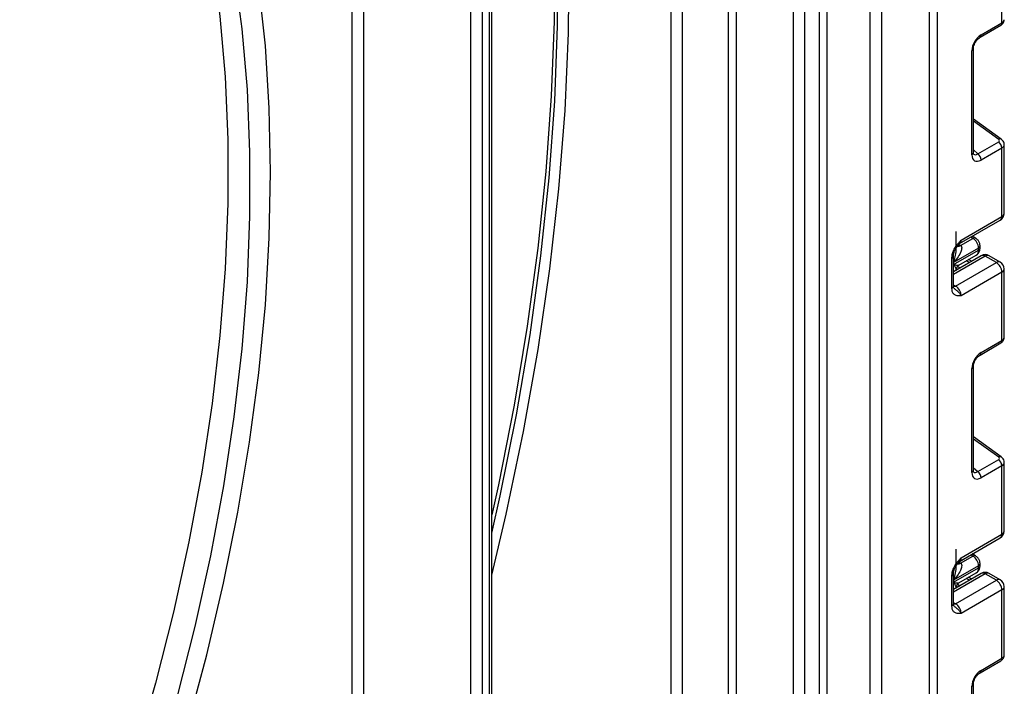
# Model space of a CAD drawing. Units: millimetres. Extents: x -788 to 6636, y -324 to 3696.
# Drawn here: x 3575 to 3763, y 1477 to 1604 of the extents above; entities that cross this region are included whole.
import ezdxf

# ---------------------------------------------------------------- set-up
doc = ezdxf.new("R2010")
doc.units = ezdxf.units.MM
doc.header["$LTSCALE"] = 10

msp = doc.modelspace()

# ---------------------------------------------------------------- linework, layer by layer
at = {"color": 8, "linetype": 'Continuous', "lineweight": 25}
for p, q in [((3748.30773, 1256.9888), (3748.30773, 2172.74171)), ((3749.72195, 2173.55812), (3749.72195, 1256.9888)), ((3736.97988, 1259.03746), (3736.97988, 1737.00805)), ((3739.1012, 1738.23266), (3739.1012, 1259.03746)), ((3727.29252, 1254.26147), (3727.29252, 1731.41565)), ((3728.70673, 1732.23206), (3728.70673, 1254.26147)), ((3724.47823, 1729.791), (3724.47823, 1432.25894)), ((3722.35691, 1432.25894), (3722.35691, 1728.56639)), ((3711.39676, 1722.23922), (3711.39676, 1425.93177)), ((3709.98254, 1425.93177), (3709.98254, 1721.42281)), ((3701.14371, 1716.32026), (3701.14371, 1431.03432)), ((3699.02239, 1431.03432), (3699.02239, 1715.09565)), ((3640.33253, 1673.04931), (3640.33253, 1401.87477)), ((3638.21121, 1423.35179), (3638.21121, 1671.82469)), ((3761.47538, 1581.40405), (3756.65902, 1584.86737)), ((3756.65902, 1579.40778), (3757.49979, 1578.65065)), ((3756.55748, 1562.56225), (3756.14223, 1562.79779)), ((3753.86184, 1561.42062), (3754.10236, 1561.28419)), ((3758.91433, 1559.1891), (3752.84327, 1555.68434)), ((3752.88978, 1557.98487), (3752.88978, 1559.57755)), ((3752.88684, 1556.21669), (3752.88684, 1557.57132)), ((3753.59252, 1557.21744), (3754.11557, 1556.92603)), ((3755.88334, 1557.94654), (3755.28559, 1558.27956)), ((3752.84327, 1553.71336), (3753.25748, 1553.47424)), ((3761.47538, 1520.87116), (3756.65902, 1524.33448)), ((3756.65902, 1518.87489), (3757.49979, 1518.11776)), ((3756.55748, 1502.02936), (3756.14223, 1502.26489)), ((3753.86184, 1500.88773), (3754.10236, 1500.7513)), ((3758.91433, 1498.65621), (3752.84327, 1495.15145)), ((3752.88978, 1497.45198), (3752.88978, 1499.04466)), ((3752.88684, 1495.6838), (3752.88684, 1497.03843)), ((3753.59252, 1496.68454), (3754.11557, 1496.39313)), ((3755.88334, 1497.41364), (3755.28559, 1497.74667)), ((3752.84327, 1493.18047), (3753.25748, 1492.94135))]:
    msp.add_line(p, q, dxfattribs=at)
at = {"color": 7, "linetype": 'Continuous', "lineweight": 25}
for p, q in [((3664.8135, 1390.93246), (3664.8135, 1693.76373)), ((3664.37416, 1388.94177), (3664.37416, 1693.15142)), ((3660.83862, 1390.03685), (3660.83862, 1684.16961)), ((3662.95994, 1684.16961), (3662.95994, 1388.12536)), ((3762.09631, 1603.62585), (3762.09631, 1616.66026)), ((3758.12072, 1601.33079), (3762.09631, 1603.62585)), ((3757.91357, 1600.87295), (3761.88917, 1603.16801)), ((3756.36613, 1578.49497), (3756.36613, 1598.29175)), ((3756.65902, 1578.90318), (3756.65902, 1598.69995)), ((3761.97302, 1581.45523), (3756.65902, 1585.27639)), ((3757.49979, 1578.65065), (3761.47538, 1580.94572)), ((3762.09631, 1579.7768), (3758.12072, 1577.48174)), ((3762.09631, 1566.7424), (3762.09631, 1579.7768)), ((3762.53565, 1567.3547), (3762.53565, 1580.40379)), ((3754.00742, 1561.56539), (3761.78559, 1566.05563)), ((3754.31814, 1562.25215), (3762.09631, 1566.7424)), ((3753.3877, 1560.55196), (3753.3877, 1563.88531)), ((3754.22095, 1561.2134), (3756.55748, 1562.56225)), ((3757.05702, 1562.612), (3756.43327, 1562.9658)), ((3752.88684, 1557.57132), (3757.6274, 1560.30799)), ((3757.6274, 1560.71984), (3752.88978, 1557.98487)), ((3757.6274, 1560.30799), (3757.6274, 1560.71984)), ((3757.92029, 1560.71619), (3757.92029, 1561.12804)), ((3752.55037, 1553.03197), (3752.55037, 1558.81628)), ((3758.1644, 1559.26336), (3752.84327, 1556.19154)), ((3752.84327, 1553.44018), (3752.84327, 1559.22449)), ((3753.87583, 1557.46573), (3757.2131, 1559.3923)), ((3756.31712, 1558.19695), (3755.71937, 1558.52998)), ((3761.03565, 1557.96449), (3758.91433, 1559.1891)), ((3761.78559, 1558.03875), (3759.66427, 1559.26336)), ((3753.25748, 1553.47424), (3761.03565, 1557.96449)), ((3753.38476, 1556.60797), (3753.38476, 1556.50413)), ((3753.86503, 1557.46137), (3753.87228, 1557.47255)), ((3762.53565, 1543.69059), (3762.53565, 1556.73967)), ((3762.09631, 1556.12737), (3754.31814, 1551.63712)), ((3762.09631, 1543.09296), (3762.09631, 1556.12737)), ((3757.91357, 1540.34005), (3761.88917, 1542.63512)), ((3758.12072, 1540.7979), (3762.09631, 1543.09296)), ((3756.36613, 1517.96208), (3756.36613, 1537.75886)), ((3756.65902, 1518.37029), (3756.65902, 1538.16706)), ((3761.97302, 1520.92234), (3756.65902, 1524.7435)), ((3757.49979, 1518.11776), (3761.47538, 1520.41282)), ((3762.09631, 1519.24391), (3758.12072, 1516.94885)), ((3762.09631, 1506.20951), (3762.09631, 1519.24391)), ((3762.53565, 1506.82181), (3762.53565, 1519.8709)), ((3754.31814, 1501.71926), (3762.09631, 1506.20951)), ((3754.00742, 1501.03249), (3761.78559, 1505.52274)), ((3753.3877, 1500.01907), (3753.3877, 1503.35242)), ((3757.05702, 1502.0791), (3756.43327, 1502.43291)), ((3754.22095, 1500.68051), (3756.55748, 1502.02936)), ((3757.92029, 1500.1833), (3757.92029, 1500.59515)), ((3758.1644, 1498.73047), (3752.84327, 1495.65865)), ((3752.84327, 1492.90729), (3752.84327, 1498.6916)), ((3752.88684, 1497.03843), (3757.6274, 1499.77509)), ((3757.6274, 1500.18694), (3752.88978, 1497.45198)), ((3753.87583, 1496.93284), (3757.2131, 1498.8594)), ((3757.6274, 1499.77509), (3757.6274, 1500.18694)), ((3761.03565, 1497.43159), (3758.91433, 1498.65621)), ((3761.78559, 1497.50586), (3759.66427, 1498.73047)), ((3752.55037, 1492.49908), (3752.55037, 1498.28339)), ((3753.25748, 1492.94135), (3761.03565, 1497.43159)), ((3753.86503, 1496.92848), (3753.87228, 1496.93966)), ((3756.31712, 1497.66406), (3755.71937, 1497.99709)), ((3753.38476, 1496.07508), (3753.38476, 1495.97124)), ((3762.09631, 1495.59448), (3754.31814, 1491.10423)), ((3762.09631, 1482.56007), (3762.09631, 1495.59448)), ((3762.53565, 1483.15769), (3762.53565, 1496.20678)), ((3757.91357, 1479.80716), (3761.88917, 1482.10222)), ((3758.12072, 1480.26501), (3762.09631, 1482.56007)), ((3756.36613, 1457.42919), (3756.36613, 1477.22597)), ((3756.65902, 1457.83739), (3756.65902, 1477.63417))]:
    msp.add_line(p, q, dxfattribs=at)
at = {"color": 7, "linetype": 'Continuous', "lineweight": 25, "flags": 128}
for points in [[(3606.77896, 1469.52498), (3610.46159, 1483.24072), (3613.66974, 1496.86915), (3616.39636, 1510.38029), (3618.63545, 1523.74445), (3620.38209, 1536.93225), (3621.63243, 1549.9147), (3622.38374, 1562.66326), (3622.63436, 1575.14991), (3622.38374, 1587.3472), (3621.63243, 1599.22832), (3620.38209, 1610.76715), (3618.63545, 1621.93832), (3616.39636, 1632.71728), (3613.66974, 1643.08034), (3610.46159, 1653.00471), (3606.77896, 1662.46858), (3602.62994, 1671.45115), (3598.02366, 1679.93266), (3592.97023, 1687.89448), (3587.48077, 1695.3191), (3581.56734, 1702.1902), (3575.24295, 1708.49268), (3568.5215, 1714.21268)], [(3570.71554, 1703.79465), (3576.78307, 1697.32156), (3582.43714, 1690.29095), (3587.66519, 1682.71842), (3592.45563, 1674.62077), (3596.79784, 1666.01594), (3600.68219, 1656.92303), (3604.10005, 1647.36221), (3607.04386, 1637.35469), (3609.50707, 1626.92265), (3611.48423, 1616.08924), (3612.97095, 1604.87849), (3613.96393, 1593.31527), (3614.46097, 1581.42521), (3614.46097, 1569.2347), (3613.96393, 1556.77078), (3612.97095, 1544.06108), (3611.48423, 1531.1338), (3609.50707, 1518.01761), (3607.04386, 1504.74161), (3604.10005, 1491.33524), (3600.68219, 1477.82824), (3596.79784, 1464.25056)], [(3604.84238, 1475.07361), (3608.28044, 1488.623), (3611.24173, 1502.07175), (3613.71963, 1515.38983), (3615.70862, 1528.54753), (3617.20426, 1541.51549), (3618.20321, 1554.26478), (3618.70324, 1566.76695), (3618.70324, 1578.99409), (3618.20321, 1590.91893), (3617.20426, 1602.51485), (3615.70862, 1613.75599), (3613.71963, 1624.61725), (3611.24173, 1635.07441), (3608.28044, 1645.10412), (3604.84238, 1654.68402), (3600.93521, 1663.79271), (3596.56766, 1672.40988), (3591.74947, 1680.5163), (3586.49139, 1688.09387), (3580.80515, 1695.1257), (3574.70345, 1701.59609)], [(3664.8135, 1498.37409), (3667.56709, 1510.04884), (3670.85774, 1525.78526), (3673.62936, 1541.37286), (3675.87681, 1556.7827), (3677.59592, 1571.9862), (3678.78351, 1586.95517), (3679.43738, 1601.66182), (3679.5563, 1616.07888), (3679.14006, 1630.17961), (3678.18942, 1643.93784), (3676.70617, 1657.32804), (3674.69303, 1670.32539), (3672.15376, 1682.90577), (3669.09306, 1695.04583), (3668.41645, 1697.42722)], [(3664.8135, 1506.40937), (3666.40641, 1513.52775), (3669.50725, 1528.91927), (3672.10444, 1544.16), (3674.1933, 1559.22238), (3675.77003, 1574.07914), (3676.8318, 1588.70343), (3677.37667, 1603.06879), (3677.40367, 1617.14922), (3676.91274, 1630.91927), (3675.90477, 1644.35402), (3674.38158, 1657.42918), (3672.34594, 1670.12109), (3669.80152, 1682.40679), (3666.75293, 1694.26406), (3666.2091, 1696.15294)], [(3665.73661, 1695.75331), (3666.24727, 1693.95755), (3669.22868, 1682.23238), (3671.71885, 1670.09099), (3673.71338, 1657.55477), (3675.20876, 1644.64581), (3676.20235, 1631.38685), (3676.69242, 1617.80123), (3676.67809, 1603.91291), (3676.15939, 1589.74633), (3675.13723, 1575.32647), (3673.61341, 1560.67872), (3671.59062, 1545.82889), (3669.07242, 1530.80313), (3666.06326, 1515.62791), (3664.8135, 1509.92284)]]:
    msp.add_lwpolyline(points, dxfattribs=at)
at = {"color": 8, "linetype": 'Continuous', "lineweight": 25, "flags": 128}
for points in [[(3753.25748, 1553.47424), (3753.05056, 1553.37832), (3752.85465, 1553.33346)], [(3753.25748, 1492.94135), (3753.05056, 1492.84543), (3752.85465, 1492.80057)]]:
    msp.add_lwpolyline(points, dxfattribs=at)
at = {"color": 8, "linetype": 'Continuous', "lineweight": 25}
for centre, radius, start, end in [((3761.61324, 1603.56863), 0.48645, 304.5567345, 6.7554459), ((3757.63657, 1601.2738), 0.48749, 304.9941834, 6.7129484), ((3756.17441, 1598.73842), 0.48607, 293.2294405, 355.5477976), ((3761.76207, 1581.06159), 0.44662, 61.8288063, 129.9338242), ((3756.17423, 1578.94184), 0.48633, 293.2398721, 355.4399869), ((3761.36131, 1566.66127), 0.73947, 305.0133329, 6.2988474), ((3761.78497, 1567.42956), 0.75441, 294.3746583, 354.3052007), ((3753.6085, 1562.16039), 0.71554, 302.9255856, 7.3682775), ((3756.85158, 1562.14854), 0.50758, 66.8425713, 125.4080589), ((3753.5827, 1562.04285), 0.91957, 257.7575819, 304.4101962), ((3753.67334, 1562.1668), 1.09948, 266.0616746, 299.8720402), ((3756.64645, 1560.20024), 0.98685, 305.0442195, 6.2679609), ((3757.41982, 1561.17796), 0.50296, 294.3752558, 354.2983451), ((3757.41984, 1560.7661), 0.50294, 294.3746583, 354.3052007), ((3752.36743, 1559.25592), 0.47618, 292.5937627, 357.4084542), ((3758.47495, 1558.57578), 0.75447, 54.3824225, 114.307119), ((3759.35371, 1558.57578), 0.75447, 65.692881, 125.6175775), ((3761.47503, 1557.35116), 0.75447, 65.692881, 125.6175775), ((3761.78497, 1556.81453), 0.75441, 294.3746583, 354.3052007), ((3752.34281, 1553.49008), 0.50294, 294.3746583, 354.3052007), ((3761.61324, 1543.03574), 0.48645, 304.5567345, 6.7554459), ((3757.63657, 1540.74091), 0.48749, 304.9941834, 6.7129484), ((3756.17441, 1538.20553), 0.48607, 293.2294405, 355.5477976), ((3761.76207, 1520.52869), 0.44662, 61.8288063, 129.9338242), ((3756.17423, 1518.40895), 0.48633, 293.2398721, 355.4399869), ((3761.36131, 1506.12838), 0.73947, 305.0133329, 6.2988475), ((3761.78497, 1506.89667), 0.75441, 294.3746583, 354.3052007), ((3756.85158, 1501.61565), 0.50758, 66.8425713, 125.4080589), ((3753.5827, 1501.50995), 0.91957, 257.7575819, 304.4101962), ((3753.67334, 1501.63391), 1.09948, 266.0616746, 299.8720402), ((3753.6085, 1501.6275), 0.71554, 302.9255856, 7.3682775), ((3757.41982, 1500.64507), 0.50296, 294.3752558, 354.2983451), ((3752.36743, 1498.72302), 0.47618, 292.5937627, 357.4084542), ((3756.64645, 1499.66735), 0.98685, 305.0442195, 6.2679609), ((3757.41984, 1500.2332), 0.50294, 294.3746583, 354.3052007), ((3758.47495, 1498.04288), 0.75447, 54.3824225, 114.307119), ((3759.35371, 1498.04288), 0.75447, 65.692881, 125.6175775), ((3761.47503, 1496.81827), 0.75447, 65.692881, 125.6175775), ((3761.78497, 1496.28164), 0.75441, 294.3746583, 354.3052007), ((3752.34281, 1492.95719), 0.50294, 294.3746583, 354.3052007), ((3761.61324, 1482.50285), 0.48645, 304.5567345, 6.7554459), ((3757.63657, 1480.20802), 0.48749, 304.9941834, 6.7129484), ((3756.17441, 1477.67264), 0.48607, 293.2294405, 355.5477976)]:
    msp.add_arc(centre, radius, start, end, dxfattribs=at)
at = {"color": 7, "linetype": 'Continuous', "lineweight": 25}
for centre, radius, start, end in [((3760.53952, 1579.6992), 1.55873, 2.8536947, 53.1012942), ((3756.56392, 1577.40414), 1.55873, 2.8536947, 53.1012942), ((3761.03565, 1567.3547), 1.5, 299.9973117, 0), ((3755.32762, 1560.61619), 2.30211, 2.580549, 57.7081432), ((3758.91433, 1557.96429), 1.5, 60.0026883, 119.9973117), ((3754.38386, 1556.60755), 0.99911, 121.2852697, 179.9924036), ((3754.38377, 1556.60783), 0.99901, 121.3480561, 179.9916249), ((3759.79349, 1556.02258), 2.30521, 2.6054785, 57.3945217), ((3761.03565, 1556.73967), 1.5, 0, 60.0026883), ((3752.01532, 1551.53233), 2.30521, 2.6054785, 57.3945217), ((3760.53952, 1519.16631), 1.55873, 2.8536947, 53.1012942), ((3756.56392, 1516.87125), 1.55873, 2.8536947, 53.1012942), ((3761.03565, 1506.82181), 1.5, 299.9973117, 0), ((3755.32762, 1500.08329), 2.30211, 2.580549, 57.7081432), ((3758.91433, 1497.43139), 1.5, 60.0026883, 119.9973117), ((3754.38386, 1496.07465), 0.99911, 121.2852697, 179.9924036), ((3754.38377, 1496.07493), 0.99901, 121.3480561, 179.9916249), ((3759.79349, 1495.48968), 2.30521, 2.6054785, 57.3945217), ((3761.03565, 1496.20678), 1.5, 0, 60.0026883), ((3752.01532, 1490.99944), 2.30521, 2.6054785, 57.3945217)]:
    msp.add_arc(centre, radius, start, end, dxfattribs=at)
at = {"color": 8, "linetype": 'Continuous', "lineweight": 25}
for centre, major_axis, ratio, start_param, end_param in [((3761.03565, 1604.18803), (1.49973, 0.05109), 0.553211201, 5.478944303, 6.264342466), ((3761.03565, 1580.43924), (1.49963, -0.05544), 0.600394371, 5.519979633, 6.299875932), ((3757.44006, 1579.9619), (0.59973, 1.44142), 0.551521997, 2.931064303, 3.847912987), ((3761.03565, 1543.65514), (1.49973, 0.05109), 0.553211201, 5.478944303, 6.264342466), ((3761.03565, 1519.90635), (1.49963, -0.05544), 0.600394371, 5.519979633, 6.299875932), ((3757.44006, 1519.42901), (0.59973, 1.44142), 0.551521997, 2.931064303, 3.847912987), ((3761.03565, 1483.12225), (1.49973, 0.05109), 0.553211201, 5.478944303, 6.264342466)]:
    msp.add_ellipse(centre, major_axis=major_axis, ratio=ratio, start_param=start_param, end_param=end_param, dxfattribs=at)
at = {"color": 7, "linetype": 'Continuous', "lineweight": 25}
for centre, major_axis, ratio, start_param, end_param in [((3758.14717, 1599.28938), (1.24989, 2.16512), 0.586021532, 0.792740762, 2.348684406), ((3761.12183, 1581.19995), (0.49848, -0.06057), 0.642645436, 5.575715337, 7.146511663), ((3758.14717, 1579.55369), (1.26861, 2.19752), 0.568868941, 2.363541921, 3.919485565), ((3751.69819, 1559.8963), (3.39997, 0.02547), 0.572227378, 0.730479081, 0.781111031), ((3754.38476, 1560.06887), (0.56728, 2.61234), 0.16159307, 3.244916728, 3.246965563), ((3758.14717, 1538.75649), (1.24989, 2.16512), 0.586021532, 0.792740762, 2.348684406), ((3761.12183, 1520.66705), (0.49848, -0.06057), 0.642645436, 5.575715337, 7.146511663), ((3758.14717, 1519.0208), (1.26861, 2.19752), 0.568868941, 2.363541921, 3.919485565), ((3751.69819, 1499.36341), (3.39997, 0.02547), 0.572227378, 0.730479081, 0.781111031), ((3754.38476, 1499.53597), (0.56728, 2.61234), 0.16159307, 3.244916728, 3.246965563), ((3758.14717, 1478.22359), (1.24989, 2.16512), 0.586021532, 0.792740762, 2.348684406)]:
    msp.add_ellipse(centre, major_axis=major_axis, ratio=ratio, start_param=start_param, end_param=end_param, dxfattribs=at)
for points, knots in [([(3761.88917, 1603.16801), (3762.03003, 1603.26967), (3762.28269, 1603.45202), (3762.50007, 1603.8396), (3762.51715, 1604.09485), (3762.5249, 1604.21059)], [0, 0, 0, 0, 0.407790729, 0.731466575, 1, 1, 1, 1]), ([(3756.65902, 1598.69995), (3756.66582, 1598.81268), (3756.68027, 1599.05208), (3756.82564, 1599.53223), (3757.08334, 1600.04021), (3757.42943, 1600.49579), (3757.728, 1600.75896), (3757.87506, 1600.84929), (3757.91357, 1600.87295)], [0, 0, 0, 0, 0.162264671, 0.344597886, 0.537685121, 0.735624644, 0.930764334, 1, 1, 1, 1]), ([(3762.52527, 1580.39334), (3762.52879, 1580.41507), (3762.55595, 1580.58261), (3762.45137, 1580.8905), (3762.24968, 1581.22968), (3762.05724, 1581.38657), (3761.97302, 1581.45523)], [0, 0, 0, 0, 0.052814398, 0.407169853, 0.740546572, 1, 1, 1, 1]), ([(3756.6935, 1578.62012), (3756.6988, 1578.61386), (3756.71328, 1578.59681), (3756.6635, 1578.72141), (3756.66008, 1578.86012), (3756.65902, 1578.90318)], [0, 0, 0, 0, 0.285194289, 0.778135826, 1, 1, 1, 1]), ([(3752.55037, 1558.81628), (3752.56596, 1559.03229), (3752.5995, 1559.49737), (3752.88087, 1560.29364), (3753.30668, 1561.04553), (3753.78349, 1561.662), (3754.09401, 1562.00663), (3754.26297, 1562.19181), (3754.28931, 1562.22063), (3754.3151, 1562.24883), (3754.31814, 1562.25215)], [0, 0, 0, 0, 0.183987951, 0.396134741, 0.618944923, 0.805852047, 0.970289049, 0.970919424, 0.996567948, 1, 1, 1, 1]), ([(3757.92029, 1561.12804), (3757.90657, 1561.28055), (3757.87699, 1561.60936), (3757.63397, 1562.10527), (3757.3304, 1562.44275), (3757.10899, 1562.57983), (3757.05702, 1562.612)], [0, 0, 0, 0, 0.258373201, 0.557043262, 0.896039811, 1, 1, 1, 1]), ([(3752.85071, 1559.23591), (3752.84878, 1559.27037), (3752.84117, 1559.40646), (3752.91497, 1559.79127), (3753.11721, 1560.33805), (3753.45099, 1560.92918), (3753.73747, 1561.27287), (3753.88005, 1561.44392)], [0, 0, 0, 0, 0.066706126, 0.263456685, 0.485337819, 0.743873973, 1, 1, 1, 1]), ([(3754.22095, 1561.2134), (3754.27, 1561.16647), (3754.35052, 1561.08944), (3754.42698, 1560.86212), (3754.41601, 1560.44882), (3754.14941, 1559.71324), (3753.62164, 1558.8545), (3753.13395, 1558.25432), (3752.89337, 1557.98882), (3752.88978, 1557.98487)], [0, 0, 0, 0, 0.063068763, 0.103525492, 0.223842421, 0.425378431, 0.736279016, 0.996073928, 1, 1, 1, 1]), ([(3753.90168, 1561.47227), (3753.9182, 1561.49649), (3753.94315, 1561.53307), (3753.98949, 1561.5464), (3754.00514, 1561.55091)], [0, 0, 0, 0, 0.66224582, 1, 1, 1, 1]), ([(3757.19868, 1559.41013), (3757.25443, 1559.43505), (3757.46777, 1559.53045), (3757.71817, 1559.86224), (3757.89589, 1560.29123), (3757.91281, 1560.5858), (3757.92029, 1560.71619)], [0, 0, 0, 0, 0.115427163, 0.441725338, 0.752873326, 1, 1, 1, 1]), ([(3752.88684, 1557.57132), (3752.88969, 1557.57065), (3753.1414, 1557.5118), (3753.56621, 1557.42987), (3753.76993, 1557.45116), (3753.86405, 1557.461)], [0, 0, 0, 0, 0.006112186, 0.540841056, 1, 1, 1, 1]), ([(3753.38476, 1556.60797), (3753.35772, 1556.72488), (3753.29916, 1556.97801), (3753.04712, 1557.35376), (3752.88872, 1557.56877), (3752.88684, 1557.57132)], [0, 0, 0, 0, 0.458891382, 0.993578411, 1, 1, 1, 1]), ([(3754.31814, 1551.63712), (3754.3151, 1551.63694), (3754.28931, 1551.63537), (3754.26297, 1551.63377), (3754.09401, 1551.62387), (3753.78349, 1551.60999), (3753.30668, 1551.67595), (3752.88087, 1551.9362), (3752.5995, 1552.40761), (3752.56596, 1552.83395), (3752.55037, 1553.03197)], [0, 0, 0, 0, 0.003432052, 0.029080576, 0.029710951, 0.194147953, 0.381055077, 0.603865259, 0.816012049, 1, 1, 1, 1]), ([(3752.91454, 1553.09106), (3752.90466, 1553.09514), (3752.88765, 1553.10215), (3752.83135, 1553.37207), (3752.85105, 1553.58139), (3752.85849, 1553.66041)], [0, 0, 0, 0, 0.463468775, 0.797448145, 1, 1, 1, 1]), ([(3761.88917, 1542.63512), (3762.03003, 1542.73678), (3762.28269, 1542.91913), (3762.50007, 1543.30671), (3762.51715, 1543.56196), (3762.5249, 1543.6777)], [0, 0, 0, 0, 0.407790729, 0.731466575, 1, 1, 1, 1]), ([(3756.65902, 1538.16706), (3756.66582, 1538.27979), (3756.68027, 1538.51919), (3756.82564, 1538.99934), (3757.08334, 1539.50732), (3757.42943, 1539.96289), (3757.728, 1540.22607), (3757.87506, 1540.3164), (3757.91357, 1540.34005)], [0, 0, 0, 0, 0.162264671, 0.344597886, 0.537685121, 0.735624644, 0.930764334, 1, 1, 1, 1]), ([(3762.52527, 1519.86045), (3762.52879, 1519.88218), (3762.55595, 1520.04972), (3762.45137, 1520.35761), (3762.24968, 1520.69678), (3762.05724, 1520.85368), (3761.97302, 1520.92234)], [0, 0, 0, 0, 0.052814398, 0.407169853, 0.740546572, 1, 1, 1, 1]), ([(3756.6935, 1518.08722), (3756.6988, 1518.08097), (3756.71328, 1518.06391), (3756.6635, 1518.18852), (3756.66008, 1518.32723), (3756.65902, 1518.37029)], [0, 0, 0, 0, 0.285194289, 0.778135826, 1, 1, 1, 1]), ([(3757.92029, 1500.59515), (3757.90657, 1500.74766), (3757.87699, 1501.07647), (3757.63397, 1501.57237), (3757.3304, 1501.90986), (3757.10899, 1502.04693), (3757.05702, 1502.0791)], [0, 0, 0, 0, 0.258373201, 0.557043262, 0.896039811, 1, 1, 1, 1]), ([(3752.55037, 1498.28339), (3752.56596, 1498.4994), (3752.5995, 1498.96448), (3752.88087, 1499.76075), (3753.30668, 1500.51263), (3753.78349, 1501.1291), (3754.09401, 1501.47373), (3754.26297, 1501.65892), (3754.28931, 1501.68773), (3754.3151, 1501.71593), (3754.31814, 1501.71926)], [0, 0, 0, 0, 0.183987951, 0.396134741, 0.618944923, 0.805852047, 0.970289049, 0.970919424, 0.996567948, 1, 1, 1, 1]), ([(3752.85071, 1498.70302), (3752.84878, 1498.73748), (3752.84117, 1498.87357), (3752.91497, 1499.25838), (3753.11721, 1499.80516), (3753.45099, 1500.39628), (3753.73747, 1500.73998), (3753.88005, 1500.91102)], [0, 0, 0, 0, 0.066706126, 0.263456685, 0.485337819, 0.743873973, 1, 1, 1, 1]), ([(3754.22095, 1500.68051), (3754.27, 1500.63358), (3754.35052, 1500.55655), (3754.42698, 1500.32923), (3754.41601, 1499.91593), (3754.14941, 1499.18035), (3753.62164, 1498.32161), (3753.13395, 1497.72143), (3752.89337, 1497.45593), (3752.88978, 1497.45198)], [0, 0, 0, 0, 0.063068763, 0.103525492, 0.223842421, 0.425378431, 0.736279016, 0.996073928, 1, 1, 1, 1]), ([(3753.90168, 1500.93938), (3753.9182, 1500.9636), (3753.94315, 1501.00018), (3753.98949, 1501.01351), (3754.00514, 1501.01802)], [0, 0, 0, 0, 0.66224582, 1, 1, 1, 1]), ([(3757.19868, 1498.87723), (3757.25443, 1498.90216), (3757.46777, 1498.99756), (3757.71817, 1499.32935), (3757.89589, 1499.75834), (3757.91281, 1500.0529), (3757.92029, 1500.1833)], [0, 0, 0, 0, 0.1154271626, 0.4417253378, 0.7528733261, 1, 1, 1, 1]), ([(3753.38476, 1496.07508), (3753.35772, 1496.19199), (3753.29916, 1496.44512), (3753.04712, 1496.82087), (3752.88872, 1497.03588), (3752.88684, 1497.03843)], [0, 0, 0, 0, 0.458891382, 0.993578411, 1, 1, 1, 1]), ([(3752.88684, 1497.03843), (3752.88969, 1497.03776), (3753.1414, 1496.97891), (3753.56621, 1496.89697), (3753.76993, 1496.91827), (3753.86405, 1496.92811)], [0, 0, 0, 0, 0.006112186, 0.540841056, 1, 1, 1, 1]), ([(3752.91454, 1492.55817), (3752.90466, 1492.56224), (3752.88765, 1492.56926), (3752.83135, 1492.83918), (3752.85105, 1493.0485), (3752.85849, 1493.12752)], [0, 0, 0, 0, 0.46346878, 0.79744815, 1, 1, 1, 1]), ([(3754.31814, 1491.10423), (3754.3151, 1491.10405), (3754.28931, 1491.10248), (3754.26297, 1491.10088), (3754.09401, 1491.09098), (3753.78349, 1491.0771), (3753.30668, 1491.14306), (3752.88087, 1491.4033), (3752.5995, 1491.87472), (3752.56596, 1492.30106), (3752.55037, 1492.49908)], [0, 0, 0, 0, 0.003432052, 0.029080576, 0.029710951, 0.194147953, 0.381055077, 0.603865259, 0.816012049, 1, 1, 1, 1]), ([(3761.88917, 1482.10222), (3762.03003, 1482.20388), (3762.28269, 1482.38624), (3762.50007, 1482.77381), (3762.51715, 1483.02907), (3762.5249, 1483.14481)], [0, 0, 0, 0, 0.407790729, 0.731466575, 1, 1, 1, 1]), ([(3756.65902, 1477.63417), (3756.66582, 1477.7469), (3756.68027, 1477.9863), (3756.82564, 1478.46644), (3757.08334, 1478.97443), (3757.42943, 1479.43), (3757.728, 1479.69318), (3757.87506, 1479.78351), (3757.91357, 1479.80716)], [0, 0, 0, 0, 0.162264671, 0.344597886, 0.537685121, 0.735624644, 0.930764334, 1, 1, 1, 1])]:
    msp.add_open_spline(points, degree=3, knots=knots, dxfattribs=at)
at = {"color": 8, "linetype": 'Continuous', "lineweight": 25}
for points, knots in [([(3754.31814, 1562.25215), (3754.31701, 1562.24859), (3754.30149, 1562.19983), (3754.19835, 1561.90116), (3754.02086, 1561.65764), (3753.87023, 1561.45096)], [0, 0, 0, 0, 0.011783868, 0.161306532, 1, 1, 1, 1]), ([(3752.88978, 1557.98487), (3752.89153, 1557.9898), (3753.01174, 1558.32906), (3753.22174, 1559.09032), (3753.40645, 1559.96446), (3753.37558, 1560.47616), (3753.37105, 1560.55124)], [0, 0, 0, 0, 0.006099638, 0.419905741, 0.914887935, 1, 1, 1, 1]), ([(3752.91042, 1553.0858), (3753.05578, 1552.96219), (3753.36359, 1552.70043), (3753.91018, 1552.26657), (3754.19504, 1551.87057), (3754.3015, 1551.67039), (3754.31701, 1551.63939), (3754.31814, 1551.63712)], [0, 0, 0, 0, 0.278310247, 0.589369544, 0.93483138, 0.99523926, 1, 1, 1, 1]), ([(3754.31814, 1501.71926), (3754.31701, 1501.7157), (3754.30149, 1501.66694), (3754.19835, 1501.36827), (3754.02086, 1501.12474), (3753.87023, 1500.91807)], [0, 0, 0, 0, 0.011783868, 0.161306532, 1, 1, 1, 1]), ([(3752.88978, 1497.45198), (3752.89153, 1497.4569), (3753.01174, 1497.79616), (3753.22174, 1498.55743), (3753.40645, 1499.43157), (3753.37558, 1499.94327), (3753.37105, 1500.01835)], [0, 0, 0, 0, 0.006099638, 0.419905741, 0.914887935, 1, 1, 1, 1]), ([(3752.91042, 1492.55291), (3753.05578, 1492.4293), (3753.36359, 1492.16754), (3753.91018, 1491.73368), (3754.19504, 1491.33768), (3754.3015, 1491.1375), (3754.31701, 1491.1065), (3754.31814, 1491.10423)], [0, 0, 0, 0, 0.278310248, 0.589369544, 0.93483138, 0.99523926, 1, 1, 1, 1])]:
    msp.add_open_spline(points, degree=3, knots=knots, dxfattribs=at)

doc.saveas('drawing.dxf')
